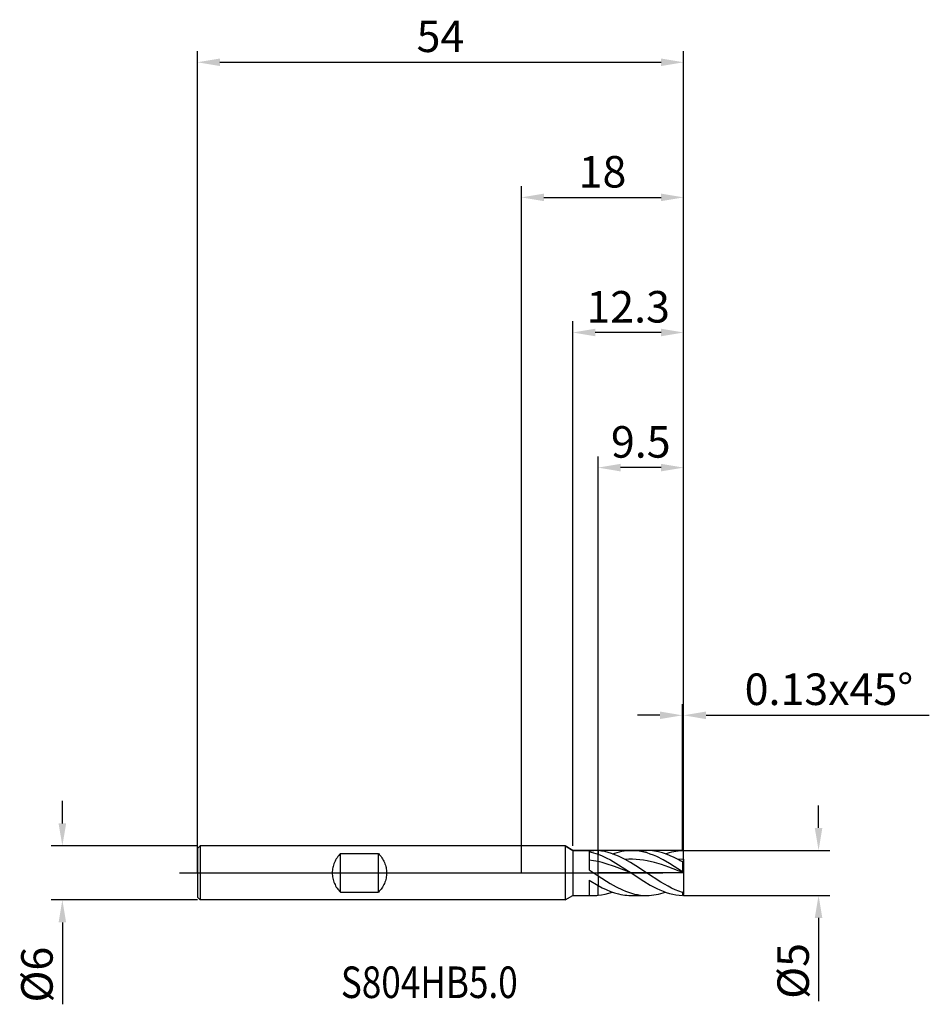
# Model space of a CAD drawing. Units: millimetres. Extents: x -56 to 45, y -15 to 95.
import ezdxf

# ---------------------------------------------------------------- set-up
doc = ezdxf.new("R2010")
doc.units = ezdxf.units.MM
doc.header["$PDMODE"] = 1
doc.linetypes.add('CENTER', pattern=[25.4, 12.7, -6.35, 0, -6.35])
doc.layers.get('DEFPOINTS').update_dxf_attribs({"linetype": 'CONTINUOUS'})
for name, color, linetype in [('1', 4, 'CONTINUOUS'), ('2', 7, 'CONTINUOUS'), ('4', 2, 'CENTER'), ('CUT', 1, 'CONTINUOUS'), ('NOCUT', 7, 'CONTINUOUS'), ('SK1', 4, 'CONTINUOUS'), ('SK2', 7, 'CONTINUOUS'), ('SK4', 2, 'CENTER'), ('SK6', 5, 'CONTINUOUS')]:
    doc.layers.add(name, color=color, linetype=linetype)
doc.styles.add('cesky', font='monos.ttf')
doc.styles.add('SIMPLEX', font='simplex')
doc.dimstyles.get("Standard").update_dxf_attribs({"dimtxt": 3.5, "dimasz": 2.5, "dimexe": 1.25, "dimexo": 0, "dimtad": 1, "dimdsep": 46, "dimtxsty": 'SIMPLEX', "dimcen": 0, "dimazin": 2, "dimtfac": 1, "dimtofl": 0, "dimtmove": 0, "dimatfit": 3, "dimfxl": 1, "dimarcsym": 0})

# ---------------------------------------------------------------- blocks, each defined once
blk = doc.blocks.new('*D0')
at = {"layer": '2', "color": 0, "lineweight": -2}
for p, q in [((33, 5), (33, 7.5)), ((18, 2.5), (34.25, 2.5)), ((18, -2.5), (34.25, -2.5)), ((33, -5), (33, -14.25))]:
    blk.add_line(p, q, dxfattribs=at)
at = {"layer": '2', "color": 0}
for points in [[(32.58, 5), (33.42, 5), (33, 2.5)], [(32.58, -5), (33.42, -5), (33, -2.5)]]:
    blk.add_solid(points, dxfattribs=at)
at = {"layer": 'DEFPOINTS', "color": 0}
for p in [(18, 2.5), (18, -2.5), (33, -2.5)]:
    blk.add_point(p, dxfattribs=at)
at = {"layer": '2', "color": 0, "insert": (30.63, -10.88), "char_height": 3.5, "attachment_point": 5, "rotation": 90, "style": 'SIMPLEX'}
blk.add_mtext('%%c5', dxfattribs=at)
blk = doc.blocks.new('*D1')
at = {"layer": '2', "color": 0, "lineweight": -2}
for p, q in [((0, 0), (0, 76.25)), ((18, 0), (18, 76.25)), ((2.5, 75), (15.5, 75))]:
    blk.add_line(p, q, dxfattribs=at)
at = {"layer": '2', "color": 0}
for points in [[(2.5, 75.42), (2.5, 74.58), (0, 75)], [(15.5, 74.58), (15.5, 75.42), (18, 75)]]:
    blk.add_solid(points, dxfattribs=at)
at = {"layer": 'DEFPOINTS', "color": 0}
for p in [(18, 75), (0, 0), (18, 0)]:
    blk.add_point(p, dxfattribs=at)
at = {"layer": '2', "color": 0, "insert": (9, 77.39), "char_height": 3.5, "attachment_point": 5, "style": 'SIMPLEX'}
blk.add_mtext('18', dxfattribs=at)
blk = doc.blocks.new('*D2')
at = {"layer": '2', "color": 0, "lineweight": -2}
for p, q in [((8.5, 2.5), (8.5, 46.25)), ((18, 2.5), (18, 46.25)), ((15.5, 45), (11, 45))]:
    blk.add_line(p, q, dxfattribs=at)
at = {"layer": '2', "color": 0}
for points in [[(11, 45.42), (11, 44.58), (8.5, 45)], [(15.5, 44.58), (15.5, 45.42), (18, 45)]]:
    blk.add_solid(points, dxfattribs=at)
at = {"layer": 'DEFPOINTS', "color": 0}
for p in [(8.5, 45), (8.5, 2.5), (18, 2.5)]:
    blk.add_point(p, dxfattribs=at)
at = {"layer": '2', "color": 0, "insert": (13.25, 47.4), "char_height": 3.5, "attachment_point": 5, "style": 'SIMPLEX'}
blk.add_mtext('9.5', dxfattribs=at)
blk = doc.blocks.new('*D3')
at = {"layer": 'DEFPOINTS', "color": 0}
for p in [(-36, 3), (-51, -3), (-36, -3)]:
    blk.add_point(p, dxfattribs=at)
at = {"layer": 'SK2', "color": 0, "lineweight": -2}
for p, q in [((-51, 5.5), (-51, 8)), ((-36, 3), (-52.25, 3)), ((-36, -3), (-52.25, -3)), ((-51, -5.5), (-51, -14.58))]:
    blk.add_line(p, q, dxfattribs=at)
at = {"layer": 'SK2', "color": 0}
for points in [[(-51.42, 5.5), (-50.58, 5.5), (-51, 3)], [(-51.42, -5.5), (-50.58, -5.5), (-51, -3)]]:
    blk.add_solid(points, dxfattribs=at)
at = {"layer": 'SK2', "color": 0, "insert": (-53.37, -11.29), "char_height": 3.5, "attachment_point": 5, "rotation": 90, "style": 'SIMPLEX'}
blk.add_mtext('%%c6', dxfattribs=at)
blk = doc.blocks.new('*D4')
at = {"layer": 'DEFPOINTS', "color": 0}
for p in [(18, 90), (-36, 0), (18, 0)]:
    blk.add_point(p, dxfattribs=at)
at = {"layer": 'SK2', "color": 0, "lineweight": -2}
for p, q in [((-36, 0), (-36, 91.25)), ((18, 0), (18, 91.25)), ((-33.5, 90), (15.5, 90))]:
    blk.add_line(p, q, dxfattribs=at)
at = {"layer": 'SK2', "color": 0}
for points in [[(-33.5, 90.42), (-33.5, 89.58), (-36, 90)], [(15.5, 89.58), (15.5, 90.42), (18, 90)]]:
    blk.add_solid(points, dxfattribs=at)
at = {"layer": 'SK2', "color": 0, "insert": (-9, 92.43), "char_height": 3.5, "attachment_point": 5, "style": 'SIMPLEX'}
blk.add_mtext('54', dxfattribs=at)
blk = doc.blocks.new('*D5')
at = {"layer": '2', "color": 0, "lineweight": -2}
for p, q in [((5.7, 3), (5.7, 61.25)), ((18, 2.5), (18, 61.25)), ((15.5, 60), (8.2, 60))]:
    blk.add_line(p, q, dxfattribs=at)
at = {"layer": '2', "color": 0}
for points in [[(8.2, 60.42), (8.2, 59.58), (5.7, 60)], [(15.5, 59.58), (15.5, 60.42), (18, 60)]]:
    blk.add_solid(points, dxfattribs=at)
at = {"layer": 'DEFPOINTS', "color": 0}
for p in [(5.7, 60), (5.7, 3), (18, 2.5)]:
    blk.add_point(p, dxfattribs=at)
at = {"layer": '2', "color": 0, "insert": (11.85, 62.4), "char_height": 3.5, "attachment_point": 5, "style": 'SIMPLEX'}
blk.add_mtext('12.3', dxfattribs=at)
blk = doc.blocks.new('*D6')
at = {"layer": '2', "color": 0, "lineweight": -2}
for p, q in [((17.87, 2.5), (17.87, 18.75)), ((18, 2.5), (18, 18.75)), ((15.37, 17.5), (12.87, 17.5)), ((20.5, 17.5), (45.3, 17.5))]:
    blk.add_line(p, q, dxfattribs=at)
at = {"layer": '2', "color": 0}
for points in [[(15.37, 17.08), (15.37, 17.92), (17.87, 17.5)], [(20.5, 17.92), (20.5, 17.08), (18, 17.5)]]:
    blk.add_solid(points, dxfattribs=at)
at = {"layer": 'DEFPOINTS', "color": 0}
for p in [(18, 17.5), (17.87, 2.5), (18, 2.5)]:
    blk.add_point(p, dxfattribs=at)
at = {"layer": '2', "color": 0, "insert": (34.15, 19.94), "char_height": 3.5, "attachment_point": 5, "style": 'SIMPLEX'}
blk.add_mtext('0.13x45°', dxfattribs=at)

msp = doc.modelspace()

# ---------------------------------------------------------------- linework, layer by layer
at = {"layer": '1'}
for p, q in [((4.834, 2.998), (0, 3)), ((4.834, 2.998), (4.834, 2.995)), ((4.834, 2.998), (5.7, 2.498)), ((4.834, 2.995), (4.834, 2.728)), ((4.834, 2.728), (4.834, -3.002)), ((5.7, 2.5), (8.031, 2.5)), ((5.7, 2.5), (5.7, 2.498)), ((5.7, 2.498), (5.7, 2.276)), ((5.7, 2.276), (5.7, -2.5)), ((7.5, 2.37), (7.75, 2.312)), ((7.5, 2.37), (7.5, 0.353)), ((7.75, 2.312), (8, 2.244)), ((8, 2.244), (8.25, 2.165)), ((8.5, 2.48), (8.5, 2.077)), ((8.5, 2.48), (8.5, 2.077)), ((8.877, 2.436), (8.5, 2.48)), ((9.254, 2.368), (8.877, 2.436)), ((9.631, 2.275), (9.254, 2.368)), ((10.008, 2.159), (9.631, 2.275)), ((10.1, 2.128), (10.359, 2.213)), ((10.359, 2.213), (10.618, 2.288)), ((10.618, 2.288), (10.876, 2.352)), ((10.876, 2.352), (11.135, 2.405)), ((11.135, 2.405), (11.394, 2.446)), ((11.394, 2.446), (11.652, 2.476)), ((11.652, 2.476), (11.911, 2.494)), ((11.911, 2.494), (12.17, 2.5)), ((12.526, 2.489), (12.17, 2.5)), ((12.17, 2.5), (13.911, 2.5)), ((12.882, 2.455), (12.526, 2.489)), ((13.239, 2.399), (12.882, 2.455)), ((13.595, 2.321), (13.239, 2.399)), ((13.951, 2.222), (13.595, 2.321)), ((14.129, 2.496), (13.911, 2.5)), ((14.307, 2.103), (13.951, 2.222)), ((14.347, 2.483), (14.129, 2.496)), ((14.565, 2.462), (14.347, 2.483)), ((14.782, 2.433), (14.565, 2.462)), ((15, 2.395), (14.782, 2.433)), ((15.218, 2.349), (15, 2.395)), ((15.654, 2.234), (15.218, 2.349)), ((16.09, 2.088), (15.654, 2.234)), ((15.98, 2.128), (16.453, 2.276)), ((16.453, 2.276), (16.689, 2.337)), ((16.689, 2.337), (16.925, 2.388)), ((16.925, 2.388), (17.161, 2.43)), ((17.161, 2.43), (17.398, 2.462)), ((17.398, 2.462), (17.634, 2.485)), ((17.634, 2.485), (17.87, 2.497)), ((18, 2.37), (17.87, 2.497)), ((18, 1.515), (18, 2.37)), ((8, 1.36), (7.5, 1.436)), ((8.5, 1.258), (8, 1.36)), ((8.25, 2.165), (8.5, 2.077)), ((8.5, 1.258), (8.5, 2.077)), ((8.5, 2.077), (8.959, 1.891)), ((8.5, 1.258), (8.5, 2.077)), ((8.5, -0.313), (8.5, 1.258)), ((8.5, -0.313), (8.5, 1.258)), ((8.959, 1.146), (8.5, 1.258)), ((8.959, 1.891), (9.417, 1.677)), ((9.417, 1.016), (8.959, 1.146)), ((9.417, 1.677), (9.876, 1.438)), ((9.876, 1.438), (10.794, 0.898)), ((10.386, 2.021), (10.008, 2.159)), ((10.763, 1.863), (10.386, 2.021)), ((11.14, 1.686), (10.763, 1.863)), ((11.517, 1.492), (11.14, 1.686)), ((11.922, 1.512), (11.517, 1.492)), ((12.113, 1.155), (11.517, 1.492)), ((12.327, 1.514), (11.922, 1.512)), ((12.708, 0.79), (12.113, 1.155)), ((12.733, 1.498), (12.327, 1.514)), ((13.138, 1.465), (12.733, 1.498)), ((13.543, 1.414), (13.138, 1.465)), ((13.948, 1.347), (13.543, 1.414)), ((14.758, 1.167), (13.948, 1.347)), ((14.664, 1.965), (14.307, 2.103)), ((15.02, 1.81), (14.664, 1.965)), ((15.569, 0.932), (14.758, 1.167)), ((15.732, 1.451), (15.02, 1.81)), ((16.445, 1.039), (15.732, 1.451)), ((16.526, 1.915), (16.09, 2.088)), ((16.961, 1.715), (16.526, 1.915)), ((17.397, 1.492), (16.961, 1.715)), ((18, 1.515), (17.397, 1.492)), ((17.87, 1.227), (17.87, 0.12)), ((18, 1.177), (17.87, 1.227)), ((18, 1.515), (18, 1.177)), ((18, 1.177), (18, 0.032)), ((7.5, 0.353), (8.5, -0.313)), ((10.335, 0.713), (9.417, 1.016)), ((12.17, 0), (10.335, 0.713)), ((10.794, 0.898), (12.17, 0)), ((12.17, 0), (13.595, -0.929)), ((13.899, 0.008), (12.708, 0.79)), ((15.488, -1.022), (13.899, 0.008)), ((16.379, 0.654), (15.569, 0.932)), ((18, 0.02), (16.379, 0.654)), ((17.87, 0.12), (16.445, 1.039)), ((18, 0.032), (17.87, 0.12)), ((18, 0.02), (18, 0.032)), ((18, 0.02), (18, -2.057)), ((7.5, -0.794), (7.5, -2.475)), ((7.5, -0.794), (8.5, -1.392)), ((8.5, -0.313), (8.5, -1.392)), ((8.5, -0.313), (8.5, -1.392)), ((8.5, -0.313), (9.853, -1.169)), ((13.595, -0.929), (14.307, -1.351)), ((16.282, -1.48), (15.488, -1.022)), ((8.5, -2.48), (8.5, -1.392)), ((8.5, -1.392), (8.959, -1.635)), ((8.5, -2.48), (8.5, -1.392)), ((8.959, -1.635), (9.417, -1.854)), ((9.417, -1.854), (9.876, -2.045)), ((9.7, -2.255), (10.1, -2.128)), ((9.853, -1.169), (10.529, -1.547)), ((9.876, -2.045), (10.335, -2.206)), ((10.529, -1.547), (11.205, -1.875)), ((11.205, -1.875), (11.544, -2.017)), ((11.544, -2.017), (11.882, -2.142)), ((11.882, -2.142), (12.22, -2.249)), ((14.307, -1.351), (15.02, -1.725)), ((15.02, -1.725), (15.376, -1.889)), ((15.376, -1.889), (15.732, -2.036)), ((15.722, -2.213), (15.98, -2.128)), ((15.732, -2.036), (16.089, -2.165)), ((16.089, -2.165), (16.445, -2.274)), ((16.679, -1.685), (16.282, -1.48)), ((17.076, -1.871), (16.679, -1.685)), ((17.473, -2.036), (17.076, -1.871)), ((17.87, -2.178), (17.473, -2.036)), ((18, -2.057), (17.87, -2.178)), ((17.87, -2.178), (17.87, -2.497)), ((18, -2.057), (18, -2.37)), ((4.834, -3.002), (0, -3)), ((4.834, -3.002), (5.7, -2.5)), ((5.7, -2.5), (8.031, -2.5)), ((8.5, -2.48), (8.9, -2.433)), ((8.9, -2.433), (9.3, -2.358)), ((9.3, -2.358), (9.7, -2.255)), ((10.335, -2.206), (10.794, -2.333)), ((10.794, -2.333), (11.023, -2.384)), ((11.023, -2.384), (11.252, -2.425)), ((11.252, -2.425), (11.482, -2.458)), ((11.482, -2.458), (11.711, -2.481)), ((11.711, -2.481), (11.94, -2.495)), ((11.94, -2.495), (12.17, -2.5)), ((12.17, -2.5), (13.911, -2.5)), ((12.22, -2.249), (12.558, -2.339)), ((12.558, -2.339), (12.896, -2.409)), ((12.896, -2.409), (13.235, -2.459)), ((13.235, -2.459), (13.573, -2.49)), ((13.573, -2.49), (13.911, -2.5)), ((13.911, -2.5), (14.17, -2.494)), ((14.17, -2.494), (14.428, -2.476)), ((14.428, -2.476), (14.687, -2.446)), ((14.687, -2.446), (14.946, -2.405)), ((14.946, -2.405), (15.204, -2.352)), ((15.204, -2.352), (15.463, -2.288)), ((15.463, -2.288), (15.722, -2.213)), ((16.445, -2.274), (16.801, -2.362)), ((16.801, -2.362), (17.157, -2.429)), ((17.157, -2.429), (17.514, -2.474)), ((17.514, -2.474), (17.87, -2.497)), ((18, -2.37), (17.87, -2.497))]:
    msp.add_line(p, q, dxfattribs=at)
for centre, radius, start, end in [((8.03, -3.141), 5.641, 85.21943, 89.99175), ((9.97, -12.334), 15.694, 59.77705, 61.75519), ((8.032, 3.151), 5.651, 264.59862, 269.98751), ((8.03, 3.131), 5.631, 270.00449, 274.78478)]:
    msp.add_arc(centre, radius, start, end, dxfattribs=at)
at = {"layer": '4'}
msp.add_line((3, 0), (20, 0), dxfattribs=at)
at = {"layer": 'CUT'}
for p, q in [((8.5, 0), (8.5, 2.5)), ((17.87, 2.5), (8.5, 2.5)), ((18, 2.37), (17.87, 2.5)), ((18, 0), (18, 2.37)), ((18, 0), (8.5, 0))]:
    msp.add_line(p, q, dxfattribs=at)
at = {"layer": 'NOCUT'}
for p, q in [((-35.7, 3), (-36, 2.7)), ((-36, 2.7), (-36, 0)), ((4.834, 2.998), (-35.7, 3)), ((5.7, 2.5), (4.834, 2.998)), ((8.5, 2.5), (5.7, 2.5)), ((8.5, 0), (8.5, 2.5)), ((-36, 0), (8.5, 0))]:
    msp.add_line(p, q, dxfattribs=at)
at = {"layer": 'SK1'}
for p, q in [((-35.7, 3), (-36, 2.7)), ((-36, 2.7), (-36, 2.697)), ((-36, 2.697), (-36, 2.458)), ((-36, 2.458), (-36, -2.7)), ((0, 3), (-35.7, 3)), ((-35.7, 3), (-35.7, -3)), ((-20.778, 1.162), (-20.834, 1.021)), ((-20.714, 1.3), (-20.778, 1.162)), ((-20.645, 1.434), (-20.714, 1.3)), ((-20.568, 1.564), (-20.645, 1.434)), ((-20.485, 1.69), (-20.568, 1.564)), ((-20.397, 1.811), (-20.485, 1.69)), ((-20.302, 1.927), (-20.397, 1.811)), ((-20.203, 2.038), (-20.302, 1.927)), ((-20.1, 2.142), (-20.203, 2.038)), ((-20.1, 2.142), (-15.9, 2.142)), ((-20.1, -2.142), (-20.1, 2.142)), ((-15.9, -2.142), (-15.9, 2.142)), ((-15.9, 2.142), (-15.797, 2.038)), ((-15.797, 2.038), (-15.698, 1.927)), ((-15.698, 1.927), (-15.603, 1.811)), ((-15.603, 1.811), (-15.515, 1.69)), ((-15.515, 1.69), (-15.432, 1.564)), ((-15.432, 1.564), (-15.355, 1.434)), ((-15.355, 1.434), (-15.286, 1.3)), ((-15.286, 1.3), (-15.222, 1.162)), ((-15.222, 1.162), (-15.166, 1.021)), ((-21.012, 0.146), (-21.016, 0)), ((-21.016, 0), (-21.012, -0.146)), ((-21.001, 0.293), (-21.012, 0.146)), ((-20.983, 0.44), (-21.001, 0.293)), ((-20.957, 0.587), (-20.983, 0.44)), ((-20.923, 0.733), (-20.957, 0.587)), ((-20.882, 0.878), (-20.923, 0.733)), ((-20.834, 1.021), (-20.882, 0.878)), ((-15.166, 1.021), (-15.118, 0.878)), ((-15.118, 0.878), (-15.077, 0.733)), ((-15.077, 0.733), (-15.043, 0.587)), ((-15.043, 0.587), (-15.017, 0.44)), ((-15.017, 0.44), (-14.999, 0.293)), ((-14.999, 0.293), (-14.988, 0.146)), ((-14.988, 0.146), (-14.984, 0)), ((-14.984, 0), (-14.988, -0.146)), ((-21.012, -0.146), (-21.001, -0.293)), ((-21.001, -0.293), (-20.983, -0.44)), ((-20.983, -0.44), (-20.957, -0.587)), ((-20.957, -0.587), (-20.923, -0.733)), ((-20.923, -0.733), (-20.882, -0.878)), ((-20.882, -0.878), (-20.834, -1.021)), ((-20.834, -1.021), (-20.778, -1.162)), ((-15.166, -1.021), (-15.222, -1.162)), ((-15.118, -0.878), (-15.166, -1.021)), ((-15.077, -0.733), (-15.118, -0.878)), ((-15.043, -0.587), (-15.077, -0.733)), ((-15.017, -0.44), (-15.043, -0.587)), ((-14.999, -0.293), (-15.017, -0.44)), ((-14.988, -0.146), (-14.999, -0.293)), ((-20.778, -1.162), (-20.714, -1.3)), ((-20.714, -1.3), (-20.645, -1.434)), ((-20.645, -1.434), (-20.568, -1.564)), ((-20.568, -1.564), (-20.485, -1.69)), ((-20.485, -1.69), (-20.397, -1.811)), ((-20.397, -1.811), (-20.302, -1.927)), ((-20.302, -1.927), (-20.203, -2.038)), ((-20.203, -2.038), (-20.1, -2.142)), ((-20.1, -2.142), (-15.9, -2.142)), ((-15.797, -2.038), (-15.9, -2.142)), ((-15.698, -1.927), (-15.797, -2.038)), ((-15.603, -1.811), (-15.698, -1.927)), ((-15.515, -1.69), (-15.603, -1.811)), ((-15.432, -1.564), (-15.515, -1.69)), ((-15.355, -1.434), (-15.432, -1.564)), ((-15.286, -1.3), (-15.355, -1.434)), ((-15.222, -1.162), (-15.286, -1.3)), ((-35.7, -3), (-36, -2.7)), ((0, -3), (-35.7, -3))]:
    msp.add_line(p, q, dxfattribs=at)
at = {"layer": 'SK4'}
for p, q in [((-38, 0), (5, 0)), ((3, 0), (20, 0))]:
    msp.add_line(p, q, dxfattribs=at)

# ---------------------------------------------------------------- texts
at = {"layer": 'SK6', "insert": (-20.063, -13.885), "char_height": 3.5, "attachment_point": 7, "line_spacing_factor": 0.843373, "style": 'cesky'}
msp.add_mtext('{\\W0.8173;S804HB5.0}', dxfattribs=at)

# ---------------------------------------------------------------- dimensions: what is measured, and where the dimension line sits
at = {"layer": '2'}
for base, p1, p2, picture, middle in [((18, 75), (0, 0), (18, 0), '*D1', (9, 77.391)), ((5.7, 60), (18, 2.5), (5.7, 3), '*D5', (11.85, 62.398)), ((8.5, 45), (18, 2.5), (8.5, 2.5), '*D2', (13.25, 47.398))]:
    dim = msp.add_linear_dim(base=base, p1=p1, p2=p2, dimstyle='STANDARD', dxfattribs=at)
    dim.commit()
    dim.dimension.update_dxf_attribs({"geometry": picture, "text_midpoint": middle})
dim = msp.add_linear_dim(base=(18, 17.5), p1=(17.87, 2.5), p2=(18, 2.5), text='0.13x45°', dimstyle='STANDARD', dxfattribs=at)
dim.commit()
dim.dimension.update_dxf_attribs({"geometry": '*D6', "text_midpoint": (34.151, 19.938)})
dim = msp.add_linear_dim(base=(33, -2.5), p1=(18, 2.5), p2=(18, -2.5), angle=90, text='%%c<>', dimstyle='STANDARD', dxfattribs=at)
dim.commit()
dim.dimension.update_dxf_attribs({"geometry": '*D0', "text_midpoint": (30.625, -10.875)})
at = {"layer": 'SK2'}
dim = msp.add_linear_dim(base=(18, 90), p1=(-36, 0), p2=(18, 0), dimstyle='STANDARD', dxfattribs=at)
dim.commit()
dim.dimension.update_dxf_attribs({"geometry": '*D4', "text_midpoint": (-9, 92.431)})
dim = msp.add_linear_dim(base=(-51, -3), p1=(-36, 3), p2=(-36, -3), angle=90, text='%%c<>', dimstyle='STANDARD', dxfattribs=at)
dim.commit()
dim.dimension.update_dxf_attribs({"geometry": '*D3', "text_midpoint": (-53.375, -11.292)})

doc.saveas('drawing.dxf')
